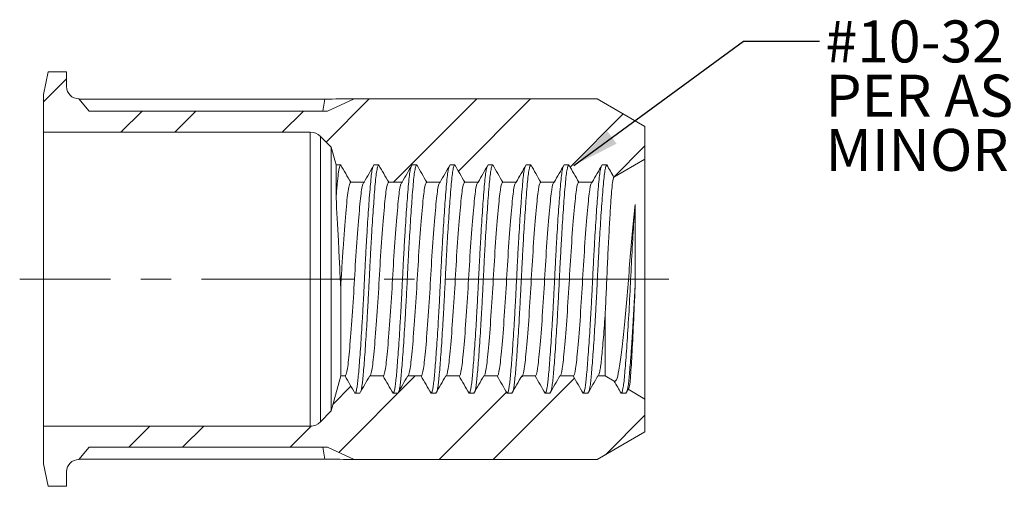
# Model space of a CAD drawing. Units: inches. Extents: x 0.3 to 10.6, y 0.2 to 8.2.
# Drawn here: x 2.9 to 6.1, y 3.7 to 5.2 of the extents above; entities that cross this region are included whole.
import ezdxf

# ---------------------------------------------------------------- set-up
doc = ezdxf.new("R2010")
doc.units = ezdxf.units.IN
doc.header["$MEASUREMENT"] = 0
doc.linetypes.add('CENTERX2', pattern=[0.8, 0.5, -0.1, 0.1, -0.1])
doc.layers.add('LOGO__2', color=250, linetype='Continuous')
doc.styles.add('SLDTEXTSTYLE1', font='TXT', dxfattribs={"width": 0.75})
doc.dimstyles.new('SLDDIMSTYLE4', dxfattribs={"dimtxt": 0.156, "dimasz": 0.156, "dimexe": 0, "dimexo": 0.0625, "dimgap": 0.039, "dimtad": 0, "dimtih": 1, "dimtoh": 1, "dimdec": 0, "dimrnd": 1e-09, "dimzin": 0, "dimdsep": 46, "dimtxsty": 'Standard', "dimsah": 1, "dimcen": 0.09, "dimadec": 0, "dimazin": 0, "dimtfac": 1, "dimtdec": 0, "dimtofl": 0, "dimtmove": 0, "dimatfit": 3, "dimfxl": 0, "dimtolj": 1, "dimtzin": 0, "dimarcsym": 0})

# ---------------------------------------------------------------- blocks, each defined once
blk = doc.blocks.new('SW_NOTE_5')
at = {"layer": 'LOGO__2', "color": 0, "char_height": 0.137795, "attachment_point": 1, "style": 'SLDTEXTSTYLE1'}
for s, insert in [('#10-32 UNF 2B', (0.0197, 0.0684)), ('PER ASME B1.1', (0.0197, -0.1098)), ('MINOR DIA.: .156 - .164', (0.0197, -0.288))]:
    blk.add_mtext(s, dxfattribs=dict(at, insert=insert))

msp = doc.modelspace()

# ---------------------------------------------------------------- hatches: boundary and pattern name
at = {"linetype": 'Continuous', "lineweight": 0}
h = msp.add_hatch(dxfattribs=at)
h.set_pattern_fill('ANSI32', style=0)
edge = h.paths.add_edge_path(flags=0)
edge.add_line((4.0121, 4.9457), (3.9244, 4.9057))
edge.add_line((3.9244, 4.9057), (3.1404, 4.9057))
edge.add_line((3.1404, 4.9057), (3.1068, 4.9457))
edge.add_arc((3.1068, 4.9857), 0.04, 180, 270, ccw=False)
edge.add_line((3.0668, 4.9857), (3.0668, 5.0339))
edge.add_line((3.0668, 5.0339), (3.0056, 5.0339))
edge.add_line((3.0056, 5.0339), (2.9913, 4.9598))
edge.add_line((2.9913, 4.9598), (2.9913, 4.8362))
edge.add_line((2.9913, 4.8362), (3.8677, 4.8362))
edge.add_arc((3.8677, 4.789), 0.0472, 45, 90, ccw=False)
edge.add_line((3.9012, 4.8224), (3.9369, 4.7866))
edge.add_line((3.9369, 4.7866), (3.9525, 4.7284))
edge.add_line((3.9525, 4.7284), (3.9678, 4.7284))
edge.add_line((3.9678, 4.7284), (4.0006, 4.6716))
edge.add_line((4.0006, 4.6716), (4.0444, 4.6716))
edge.add_line((4.0444, 4.6716), (4.0772, 4.7284))
edge.add_line((4.0772, 4.7284), (4.0928, 4.7284))
edge.add_line((4.0928, 4.7284), (4.1256, 4.6716))
edge.add_line((4.1256, 4.6716), (4.1694, 4.6716))
edge.add_line((4.1694, 4.6716), (4.2022, 4.7284))
edge.add_line((4.2022, 4.7284), (4.2178, 4.7284))
edge.add_line((4.2178, 4.7284), (4.2506, 4.6716))
edge.add_line((4.2506, 4.6716), (4.2944, 4.6716))
edge.add_line((4.2944, 4.6716), (4.3272, 4.7284))
edge.add_line((4.3272, 4.7284), (4.3428, 4.7284))
edge.add_line((4.3428, 4.7284), (4.3756, 4.6716))
edge.add_line((4.3756, 4.6716), (4.4194, 4.6716))
edge.add_line((4.4194, 4.6716), (4.4522, 4.7284))
edge.add_line((4.4522, 4.7284), (4.4678, 4.7284))
edge.add_line((4.4678, 4.7284), (4.5006, 4.6716))
edge.add_line((4.5006, 4.6716), (4.5444, 4.6716))
edge.add_line((4.5444, 4.6716), (4.5772, 4.7284))
edge.add_line((4.5772, 4.7284), (4.5928, 4.7284))
edge.add_line((4.5928, 4.7284), (4.6256, 4.6716))
edge.add_line((4.6256, 4.6716), (4.6694, 4.6716))
edge.add_line((4.6694, 4.6716), (4.7022, 4.7284))
edge.add_line((4.7022, 4.7284), (4.7178, 4.7284))
edge.add_line((4.7178, 4.7284), (4.7506, 4.6716))
edge.add_line((4.7506, 4.6716), (4.7944, 4.6716))
edge.add_line((4.7944, 4.6716), (4.8272, 4.7284))
edge.add_line((4.8272, 4.7284), (4.8428, 4.7284))
edge.add_line((4.8428, 4.7284), (4.8659, 4.6883))
edge.add_line((4.8659, 4.6883), (4.968, 4.7473))
edge.add_line((4.968, 4.7473), (4.968, 4.8548))
edge.add_line((4.968, 4.8548), (4.8106, 4.9457))
edge.add_line((4.8106, 4.9457), (4.0121, 4.9457))
h = msp.add_hatch(dxfattribs=at)
h.set_pattern_fill('ANSI32', style=0)
edge = h.paths.add_edge_path(flags=0)
edge.add_line((3.1068, 3.7614), (3.1404, 3.8014))
edge.add_line((3.1404, 3.8014), (3.9244, 3.8014))
edge.add_line((3.9244, 3.8014), (4.0121, 3.7614))
edge.add_line((4.0121, 3.7614), (4.8106, 3.7614))
edge.add_line((4.8106, 3.7614), (4.968, 3.8523))
edge.add_line((4.968, 3.8523), (4.968, 3.9598))
edge.add_line((4.968, 3.9598), (4.9128, 3.9917))
edge.add_line((4.9128, 3.9917), (4.9053, 3.9787))
edge.add_line((4.9053, 3.9787), (4.8897, 3.9787))
edge.add_line((4.8897, 3.9787), (4.8669, 4.0183))
edge.add_line((4.8669, 4.0183), (4.8369, 4.0356))
edge.add_line((4.8369, 4.0356), (4.8131, 4.0356))
edge.add_line((4.8131, 4.0356), (4.7803, 3.9787))
edge.add_line((4.7803, 3.9787), (4.7647, 3.9787))
edge.add_line((4.7647, 3.9787), (4.7319, 4.0356))
edge.add_line((4.7319, 4.0356), (4.6881, 4.0356))
edge.add_line((4.6881, 4.0356), (4.6553, 3.9787))
edge.add_line((4.6553, 3.9787), (4.6397, 3.9787))
edge.add_line((4.6397, 3.9787), (4.6069, 4.0356))
edge.add_line((4.6069, 4.0356), (4.5631, 4.0356))
edge.add_line((4.5631, 4.0356), (4.5303, 3.9787))
edge.add_line((4.5303, 3.9787), (4.5147, 3.9787))
edge.add_line((4.5147, 3.9787), (4.4819, 4.0356))
edge.add_line((4.4819, 4.0356), (4.4381, 4.0356))
edge.add_line((4.4381, 4.0356), (4.4053, 3.9787))
edge.add_line((4.4053, 3.9787), (4.3897, 3.9787))
edge.add_line((4.3897, 3.9787), (4.3569, 4.0356))
edge.add_line((4.3569, 4.0356), (4.3131, 4.0356))
edge.add_line((4.3131, 4.0356), (4.2803, 3.9787))
edge.add_line((4.2803, 3.9787), (4.2647, 3.9787))
edge.add_line((4.2647, 3.9787), (4.2319, 4.0356))
edge.add_line((4.2319, 4.0356), (4.1881, 4.0356))
edge.add_line((4.1881, 4.0356), (4.1553, 3.9787))
edge.add_line((4.1553, 3.9787), (4.1397, 3.9787))
edge.add_line((4.1397, 3.9787), (4.1069, 4.0356))
edge.add_line((4.1069, 4.0356), (4.0631, 4.0356))
edge.add_line((4.0631, 4.0356), (4.0303, 3.9787))
edge.add_line((4.0303, 3.9787), (4.0147, 3.9787))
edge.add_line((4.0147, 3.9787), (3.9819, 4.0356))
edge.add_line((3.9819, 4.0356), (3.9678, 4.0356))
edge.add_line((3.9678, 4.0356), (3.9369, 3.9205))
edge.add_line((3.9369, 3.9205), (3.9012, 3.8847))
edge.add_arc((3.8677, 3.9181), 0.0472, 270, 315, ccw=False)
edge.add_line((3.8677, 3.8709), (2.9913, 3.8709))
edge.add_line((2.9913, 3.8709), (2.9913, 3.7473))
edge.add_line((2.9913, 3.7473), (3.0056, 3.6732))
edge.add_line((3.0056, 3.6732), (3.0668, 3.6732))
edge.add_line((3.0668, 3.6732), (3.0668, 3.7214))
edge.add_arc((3.1068, 3.7214), 0.04, 90, 180, ccw=False)

# ---------------------------------------------------------------- linework, layer by layer
at = {"color": 7, "linetype": 'Continuous', "lineweight": 15}
for p, q in [((3.0056, 5.0339), (2.9913, 4.9598)), ((3.0668, 5.0339), (3.0056, 5.0339)), ((3.0668, 4.9857), (3.0668, 5.0339)), ((2.9913, 4.9598), (2.9913, 4.8362)), ((3.1404, 4.9057), (3.1068, 4.9457)), ((3.1079, 4.9444), (3.9154, 4.9444)), ((3.9089, 4.9057), (3.9154, 4.9444)), ((3.9244, 4.9057), (4.0121, 4.9457)), ((4.8106, 4.9457), (4.0121, 4.9457)), ((4.968, 4.8548), (4.8106, 4.9457)), ((3.9244, 4.9057), (3.1404, 4.9057)), ((2.9913, 4.8362), (3.8677, 4.8362)), ((2.9913, 4.8362), (2.9913, 3.8709)), ((3.8677, 4.8362), (3.8677, 3.8709)), ((4.968, 4.7473), (4.968, 4.8548)), ((3.9012, 4.8224), (3.9369, 4.7866)), ((3.9012, 4.8224), (3.9012, 3.8847)), ((3.9369, 4.7866), (3.9525, 4.7284)), ((3.9369, 4.7866), (3.9369, 3.9205)), ((3.9525, 4.7284), (3.9678, 4.7284)), ((3.9525, 4.6207), (3.9525, 4.7284)), ((4.0772, 4.7284), (4.0928, 4.7284)), ((4.2022, 4.7284), (4.2178, 4.7284)), ((4.3272, 4.7284), (4.3428, 4.7284)), ((4.4522, 4.7284), (4.4678, 4.7284)), ((4.5772, 4.7284), (4.5928, 4.7284)), ((4.7022, 4.7284), (4.7178, 4.7284)), ((4.8272, 4.7284), (4.8428, 4.7284)), ((4.8659, 4.6883), (4.968, 4.7473)), ((4.968, 4.7473), (4.968, 3.9598)), ((4.0006, 4.6716), (4.0444, 4.6716)), ((4.1256, 4.6716), (4.1694, 4.6716)), ((4.2506, 4.6716), (4.2944, 4.6716)), ((4.3756, 4.6716), (4.4194, 4.6716)), ((4.5006, 4.6716), (4.5444, 4.6716)), ((4.6256, 4.6716), (4.6694, 4.6716)), ((4.7506, 4.6716), (4.7944, 4.6716)), ((4.9353, 4.5991), (4.9353, 4.3279)), ((3.9678, 4.3259), (3.9678, 4.0356)), ((4.8369, 4.2356), (4.8369, 4.0356)), ((3.9678, 4.0356), (3.9369, 3.9205)), ((3.9819, 4.0356), (3.9678, 4.0356)), ((4.1069, 4.0356), (4.0631, 4.0356)), ((4.2319, 4.0356), (4.1881, 4.0356)), ((4.3569, 4.0356), (4.3131, 4.0356)), ((4.4819, 4.0356), (4.4381, 4.0356)), ((4.6069, 4.0356), (4.5631, 4.0356)), ((4.7319, 4.0356), (4.6881, 4.0356)), ((4.8369, 4.0356), (4.8131, 4.0356)), ((4.8669, 4.0183), (4.8369, 4.0356)), ((4.968, 3.9598), (4.9128, 3.9917)), ((4.0303, 3.9787), (4.0147, 3.9787)), ((4.1553, 3.9787), (4.1397, 3.9787)), ((4.2803, 3.9787), (4.2647, 3.9787)), ((4.4053, 3.9787), (4.3897, 3.9787)), ((4.5303, 3.9787), (4.5147, 3.9787)), ((4.6553, 3.9787), (4.6397, 3.9787)), ((4.7803, 3.9787), (4.7647, 3.9787)), ((4.9053, 3.9787), (4.8897, 3.9787)), ((4.968, 3.8523), (4.968, 3.9598)), ((3.9369, 3.9205), (3.9012, 3.8847)), ((3.8677, 3.8709), (2.9913, 3.8709)), ((2.9913, 3.8709), (2.9913, 3.7473)), ((4.8106, 3.7614), (4.968, 3.8523)), ((3.1068, 3.7614), (3.1404, 3.8014)), ((3.1404, 3.8014), (3.9244, 3.8014)), ((3.9089, 3.8014), (3.9154, 3.7627)), ((3.9244, 3.8014), (4.0121, 3.7614)), ((3.9154, 3.7627), (3.1079, 3.7627)), ((4.0121, 3.7614), (4.8106, 3.7614)), ((2.9913, 3.7473), (3.0056, 3.6732)), ((3.0668, 3.6732), (3.0668, 3.7214)), ((3.0056, 3.6732), (3.0668, 3.6732))]:
    msp.add_line(p, q, dxfattribs=at)
for centre, radius, start, end in [((3.1068, 4.9857), 0.04, 180, 270), ((3.8677, 4.789), 0.0472, 45, 90), ((3.8677, 3.9181), 0.0472, 270, 315), ((3.1068, 3.7214), 0.04, 90, 180)]:
    msp.add_arc(centre, radius, start, end, dxfattribs=at)
for major_axis, start_param, end_param in [((1.929, 0.4183), 0.786372, 0.852157), ((1.929, -0.4183), 5.431028, 5.496814)]:
    msp.add_ellipse((2.7138, 4.3536), major_axis=major_axis, ratio=0.217267, start_param=start_param, end_param=end_param, dxfattribs=at)
for points, knots in [([(3.9525, 4.6207), (3.9538, 4.6379), (3.9551, 4.6532), (3.9575, 4.6793), (3.9586, 4.6903), (3.9623, 4.718), (3.965, 4.7284), (3.9678, 4.7284)], [0, 0, 0, 0, 0.25, 0.25, 0.5, 0.5, 1, 1, 1, 1]), ([(4.0339, 3.9849), (4.0345, 3.987), (4.036, 3.9919), (4.0384, 4.0069), (4.0407, 4.0281), (4.0431, 4.0547), (4.0457, 4.0868), (4.0484, 4.124), (4.0511, 4.1656), (4.0539, 4.2106), (4.0566, 4.2576), (4.0592, 4.3055), (4.0616, 4.3536), (4.0639, 4.4016), (4.0665, 4.4495), (4.0692, 4.4965), (4.072, 4.5415), (4.0748, 4.5831), (4.0776, 4.6228), (4.0805, 4.6584), (4.0833, 4.6887), (4.0863, 4.711), (4.0895, 4.7256), (4.0917, 4.7274), (4.0928, 4.7284)], [0, 0, 0, 0, 0.0320332, 0.075895, 0.1186348, 0.1613745, 0.2052363, 0.2498796, 0.2949241, 0.3399687, 0.3846119, 0.4284737, 0.4712135, 0.5139532, 0.557815, 0.6024583, 0.6475028, 0.6925474, 0.7371906, 0.7896839, 0.8407026, 0.8926882, 0.9459997, 1, 1, 1, 1]), ([(4.1589, 3.9849), (4.1595, 3.987), (4.161, 3.9919), (4.1634, 4.0069), (4.1657, 4.0281), (4.1681, 4.0547), (4.1707, 4.0868), (4.1734, 4.124), (4.1761, 4.1656), (4.1789, 4.2106), (4.1816, 4.2576), (4.1842, 4.3055), (4.1866, 4.3536), (4.1889, 4.4016), (4.1915, 4.4495), (4.1942, 4.4965), (4.197, 4.5415), (4.1998, 4.5831), (4.2026, 4.6228), (4.2055, 4.6584), (4.2083, 4.6887), (4.2113, 4.711), (4.2145, 4.7256), (4.2167, 4.7274), (4.2178, 4.7284)], [0, 0, 0, 0, 0.0320332, 0.075895, 0.1186348, 0.1613745, 0.2052363, 0.2498796, 0.2949241, 0.3399687, 0.3846119, 0.4284737, 0.4712135, 0.5139532, 0.557815, 0.6024583, 0.6475028, 0.6925474, 0.7371906, 0.7896839, 0.8407026, 0.8926882, 0.9459997, 1, 1, 1, 1]), ([(4.2839, 3.9849), (4.2845, 3.987), (4.286, 3.9919), (4.2884, 4.0069), (4.2907, 4.0281), (4.2931, 4.0547), (4.2957, 4.0868), (4.2984, 4.124), (4.3011, 4.1656), (4.3039, 4.2106), (4.3066, 4.2576), (4.3092, 4.3055), (4.3116, 4.3536), (4.3139, 4.4016), (4.3165, 4.4495), (4.3192, 4.4965), (4.322, 4.5415), (4.3248, 4.5831), (4.3276, 4.6228), (4.3305, 4.6584), (4.3333, 4.6887), (4.3363, 4.711), (4.3395, 4.7256), (4.3417, 4.7274), (4.3428, 4.7284)], [0, 0, 0, 0, 0.032033, 0.075895, 0.118635, 0.161375, 0.205236, 0.24988, 0.294924, 0.339969, 0.384612, 0.428474, 0.471213, 0.513953, 0.557815, 0.602458, 0.647503, 0.692547, 0.737191, 0.789684, 0.840703, 0.892688, 0.946, 1, 1, 1, 1]), ([(4.4089, 3.9849), (4.4095, 3.987), (4.411, 3.9919), (4.4134, 4.0069), (4.4157, 4.0281), (4.4181, 4.0547), (4.4207, 4.0868), (4.4234, 4.124), (4.4261, 4.1656), (4.4289, 4.2106), (4.4316, 4.2576), (4.4342, 4.3055), (4.4366, 4.3536), (4.4389, 4.4016), (4.4415, 4.4495), (4.4442, 4.4965), (4.447, 4.5415), (4.4498, 4.5831), (4.4526, 4.6228), (4.4555, 4.6584), (4.4583, 4.6887), (4.4613, 4.711), (4.4645, 4.7256), (4.4667, 4.7274), (4.4678, 4.7284)], [0, 0, 0, 0, 0.032033, 0.075895, 0.118635, 0.161375, 0.205236, 0.24988, 0.294924, 0.339969, 0.384612, 0.428474, 0.471213, 0.513953, 0.557815, 0.602458, 0.647503, 0.692547, 0.737191, 0.789684, 0.840703, 0.892688, 0.946, 1, 1, 1, 1]), ([(4.5339, 3.9849), (4.5345, 3.987), (4.536, 3.9919), (4.5384, 4.0069), (4.5407, 4.0281), (4.5431, 4.0547), (4.5457, 4.0868), (4.5484, 4.124), (4.5511, 4.1656), (4.5539, 4.2106), (4.5566, 4.2576), (4.5592, 4.3055), (4.5616, 4.3536), (4.5639, 4.4016), (4.5665, 4.4495), (4.5692, 4.4965), (4.572, 4.5415), (4.5748, 4.5831), (4.5776, 4.6228), (4.5805, 4.6584), (4.5833, 4.6887), (4.5863, 4.711), (4.5895, 4.7256), (4.5917, 4.7274), (4.5928, 4.7284)], [0, 0, 0, 0, 0.032033, 0.075895, 0.118635, 0.161375, 0.205236, 0.24988, 0.294924, 0.339969, 0.384612, 0.428474, 0.471213, 0.513953, 0.557815, 0.602458, 0.647503, 0.692547, 0.737191, 0.789684, 0.840703, 0.892688, 0.946, 1, 1, 1, 1]), ([(4.6589, 3.9849), (4.6595, 3.987), (4.661, 3.9919), (4.6634, 4.0069), (4.6657, 4.0281), (4.6681, 4.0547), (4.6707, 4.0868), (4.6734, 4.124), (4.6761, 4.1656), (4.6789, 4.2106), (4.6816, 4.2576), (4.6842, 4.3055), (4.6866, 4.3536), (4.6889, 4.4016), (4.6915, 4.4495), (4.6942, 4.4965), (4.697, 4.5415), (4.6998, 4.5831), (4.7026, 4.6228), (4.7055, 4.6584), (4.7083, 4.6887), (4.7113, 4.711), (4.7145, 4.7256), (4.7167, 4.7274), (4.7178, 4.7284)], [0, 0, 0, 0, 0.032033, 0.075895, 0.118635, 0.161375, 0.205236, 0.24988, 0.294924, 0.339969, 0.384612, 0.428474, 0.471213, 0.513953, 0.557815, 0.602458, 0.647503, 0.692547, 0.737191, 0.789684, 0.840703, 0.892688, 0.946, 1, 1, 1, 1]), ([(4.7839, 3.9849), (4.7845, 3.987), (4.786, 3.9919), (4.7884, 4.0069), (4.7907, 4.0281), (4.7931, 4.0547), (4.7957, 4.0868), (4.7984, 4.124), (4.8011, 4.1656), (4.8039, 4.2106), (4.8066, 4.2576), (4.8092, 4.3055), (4.8116, 4.3536), (4.8139, 4.4016), (4.8165, 4.4495), (4.8192, 4.4965), (4.822, 4.5415), (4.8248, 4.5831), (4.8276, 4.6228), (4.8305, 4.6584), (4.8333, 4.6887), (4.8363, 4.711), (4.8395, 4.7256), (4.8417, 4.7274), (4.8428, 4.7284)], [0, 0, 0, 0, 0.032033, 0.075895, 0.118635, 0.161375, 0.205236, 0.24988, 0.294924, 0.339969, 0.384612, 0.428474, 0.471213, 0.513953, 0.557815, 0.602458, 0.647503, 0.692547, 0.737191, 0.789684, 0.840703, 0.892688, 0.946, 1, 1, 1, 1]), ([(4.0147, 3.9787), (4.0156, 3.9794), (4.0175, 3.9807), (4.0202, 3.9909), (4.0227, 4.0067), (4.0251, 4.0281), (4.0275, 4.0547), (4.03, 4.0868), (4.0327, 4.124), (4.0355, 4.1656), (4.0383, 4.2106), (4.041, 4.2576), (4.0436, 4.3055), (4.0459, 4.3536), (4.0483, 4.4016), (4.0509, 4.4495), (4.0536, 4.4965), (4.0564, 4.5415), (4.0591, 4.5831), (4.062, 4.6227), (4.0649, 4.6584), (4.0677, 4.6885), (4.0705, 4.7107), (4.0725, 4.7183), (4.0735, 4.722)], [0, 0, 0, 0, 0.045148, 0.089894, 0.133857, 0.176695, 0.219533, 0.263495, 0.308241, 0.353389, 0.398537, 0.443283, 0.487246, 0.530084, 0.572922, 0.616884, 0.66163, 0.706778, 0.751926, 0.796672, 0.849286, 0.900422, 0.952527, 1, 1, 1, 1]), ([(4.1397, 3.9787), (4.1406, 3.9794), (4.1425, 3.9807), (4.1452, 3.9909), (4.1477, 4.0067), (4.1501, 4.0281), (4.1525, 4.0547), (4.155, 4.0868), (4.1577, 4.124), (4.1605, 4.1656), (4.1633, 4.2106), (4.166, 4.2576), (4.1686, 4.3055), (4.1709, 4.3536), (4.1733, 4.4016), (4.1759, 4.4495), (4.1786, 4.4965), (4.1814, 4.5415), (4.1841, 4.5831), (4.187, 4.6227), (4.1899, 4.6584), (4.1927, 4.6885), (4.1955, 4.7107), (4.1975, 4.7183), (4.1985, 4.722)], [0, 0, 0, 0, 0.045148, 0.089894, 0.133857, 0.176695, 0.219533, 0.263495, 0.308241, 0.353389, 0.398537, 0.443283, 0.487246, 0.530084, 0.572922, 0.616884, 0.66163, 0.706778, 0.751926, 0.796672, 0.849286, 0.900422, 0.952527, 1, 1, 1, 1]), ([(4.2647, 3.9787), (4.2656, 3.9794), (4.2675, 3.9807), (4.2702, 3.9909), (4.2727, 4.0067), (4.2751, 4.0281), (4.2775, 4.0547), (4.28, 4.0868), (4.2827, 4.124), (4.2855, 4.1656), (4.2883, 4.2106), (4.291, 4.2576), (4.2936, 4.3055), (4.2959, 4.3536), (4.2983, 4.4016), (4.3009, 4.4495), (4.3036, 4.4965), (4.3064, 4.5415), (4.3091, 4.5831), (4.312, 4.6227), (4.3149, 4.6584), (4.3177, 4.6885), (4.3205, 4.7107), (4.3225, 4.7183), (4.3235, 4.722)], [0, 0, 0, 0, 0.045148, 0.089894, 0.133857, 0.176695, 0.219533, 0.263495, 0.308241, 0.353389, 0.398537, 0.443283, 0.487246, 0.530084, 0.572922, 0.616884, 0.66163, 0.706778, 0.751926, 0.796672, 0.849286, 0.900422, 0.952527, 1, 1, 1, 1]), ([(4.3897, 3.9787), (4.3906, 3.9794), (4.3925, 3.9807), (4.3952, 3.9909), (4.3977, 4.0067), (4.4001, 4.0281), (4.4025, 4.0547), (4.405, 4.0868), (4.4077, 4.124), (4.4105, 4.1656), (4.4133, 4.2106), (4.416, 4.2576), (4.4186, 4.3055), (4.4209, 4.3536), (4.4233, 4.4016), (4.4259, 4.4495), (4.4286, 4.4965), (4.4314, 4.5415), (4.4341, 4.5831), (4.437, 4.6227), (4.4399, 4.6584), (4.4427, 4.6885), (4.4455, 4.7107), (4.4475, 4.7183), (4.4485, 4.722)], [0, 0, 0, 0, 0.045148, 0.089894, 0.133857, 0.176695, 0.219533, 0.263495, 0.308241, 0.353389, 0.398537, 0.443283, 0.487246, 0.530084, 0.572922, 0.616884, 0.66163, 0.706778, 0.751926, 0.796672, 0.849286, 0.900422, 0.952527, 1, 1, 1, 1]), ([(4.5147, 3.9787), (4.5156, 3.9794), (4.5175, 3.9807), (4.5202, 3.9909), (4.5227, 4.0067), (4.5251, 4.0281), (4.5275, 4.0547), (4.53, 4.0868), (4.5327, 4.124), (4.5355, 4.1656), (4.5383, 4.2106), (4.541, 4.2576), (4.5436, 4.3055), (4.5459, 4.3536), (4.5483, 4.4016), (4.5509, 4.4495), (4.5536, 4.4965), (4.5564, 4.5415), (4.5591, 4.5831), (4.562, 4.6227), (4.5649, 4.6584), (4.5677, 4.6885), (4.5705, 4.7107), (4.5725, 4.7183), (4.5735, 4.722)], [0, 0, 0, 0, 0.045148, 0.089894, 0.133857, 0.176695, 0.219533, 0.263495, 0.308241, 0.353389, 0.398537, 0.443283, 0.487246, 0.530084, 0.572922, 0.616884, 0.66163, 0.706778, 0.751926, 0.796672, 0.849286, 0.900422, 0.952527, 1, 1, 1, 1]), ([(4.6397, 3.9787), (4.6406, 3.9794), (4.6425, 3.9807), (4.6452, 3.9909), (4.6477, 4.0067), (4.6501, 4.0281), (4.6525, 4.0547), (4.655, 4.0868), (4.6577, 4.124), (4.6605, 4.1656), (4.6633, 4.2106), (4.666, 4.2576), (4.6686, 4.3055), (4.6709, 4.3536), (4.6733, 4.4016), (4.6759, 4.4495), (4.6786, 4.4965), (4.6814, 4.5415), (4.6841, 4.5831), (4.687, 4.6227), (4.6899, 4.6584), (4.6927, 4.6885), (4.6955, 4.7107), (4.6975, 4.7183), (4.6985, 4.722)], [0, 0, 0, 0, 0.045148, 0.089894, 0.133857, 0.176695, 0.219533, 0.263495, 0.308241, 0.353389, 0.398537, 0.443283, 0.487246, 0.530084, 0.572922, 0.616884, 0.66163, 0.706778, 0.751926, 0.796672, 0.849286, 0.900422, 0.952527, 1, 1, 1, 1]), ([(4.7647, 3.9787), (4.7656, 3.9794), (4.7675, 3.9807), (4.7702, 3.9909), (4.7727, 4.0067), (4.7751, 4.0281), (4.7775, 4.0547), (4.78, 4.0868), (4.7827, 4.124), (4.7855, 4.1656), (4.7883, 4.2106), (4.791, 4.2576), (4.7936, 4.3055), (4.7959, 4.3536), (4.7983, 4.4016), (4.8009, 4.4495), (4.8036, 4.4965), (4.8064, 4.5415), (4.8091, 4.5831), (4.812, 4.6227), (4.8149, 4.6584), (4.8177, 4.6885), (4.8205, 4.7107), (4.8225, 4.7183), (4.8235, 4.722)], [0, 0, 0, 0, 0.045148, 0.089894, 0.133857, 0.176695, 0.219533, 0.263495, 0.308241, 0.353389, 0.398537, 0.443283, 0.487246, 0.530084, 0.572922, 0.616884, 0.66163, 0.706778, 0.751926, 0.796672, 0.849286, 0.900422, 0.952527, 1, 1, 1, 1]), ([(3.9678, 4.3259), (3.969, 4.3473), (3.9702, 4.3682), (3.9728, 4.4111), (3.9742, 4.4328), (3.9784, 4.4963), (3.9815, 4.5363), (3.9858, 4.5854), (3.9871, 4.6), (3.9897, 4.6249), (3.9908, 4.6353), (3.9947, 4.6616), (3.9977, 4.6716), (4.0006, 4.6716)], [0, 0, 0, 0, 0.125, 0.125, 0.25, 0.25, 0.5, 0.5, 0.625, 0.625, 0.75, 0.75, 1, 1, 1, 1]), ([(3.9819, 4.0356), (3.9847, 4.0356), (3.9875, 4.0444), (3.9912, 4.0681), (3.9923, 4.0775), (3.9947, 4.0999), (3.9959, 4.1129), (3.9999, 4.1571), (4.0028, 4.1935), (4.0083, 4.2719), (4.0109, 4.3138), (4.0154, 4.3933), (4.018, 4.4352), (4.0235, 4.5136), (4.0264, 4.55), (4.0304, 4.5942), (4.0316, 4.6072), (4.034, 4.6296), (4.0351, 4.639), (4.0388, 4.6627), (4.0416, 4.6716), (4.0444, 4.6716)], [0, 0, 0, 0, 0.125, 0.125, 0.1875, 0.1875, 0.25, 0.25, 0.375, 0.375, 0.5, 0.5, 0.625, 0.625, 0.75, 0.75, 0.8125, 0.8125, 0.875, 0.875, 1, 1, 1, 1]), ([(4.0631, 4.0356), (4.0659, 4.0356), (4.0687, 4.0444), (4.0724, 4.0681), (4.0735, 4.0775), (4.0759, 4.0999), (4.0771, 4.1129), (4.0811, 4.1571), (4.084, 4.1935), (4.0895, 4.2719), (4.0921, 4.3138), (4.0966, 4.3933), (4.0992, 4.4352), (4.1048, 4.5136), (4.1076, 4.55), (4.1116, 4.5942), (4.1129, 4.6072), (4.1152, 4.6296), (4.1163, 4.639), (4.12, 4.6627), (4.1228, 4.6716), (4.1256, 4.6716)], [0, 0, 0, 0, 0.125, 0.125, 0.1875, 0.1875, 0.25, 0.25, 0.375, 0.375, 0.5, 0.5, 0.625, 0.625, 0.75, 0.75, 0.8125, 0.8125, 0.875, 0.875, 1, 1, 1, 1]), ([(4.1069, 4.0356), (4.1097, 4.0356), (4.1125, 4.0444), (4.1162, 4.0681), (4.1173, 4.0775), (4.1197, 4.0999), (4.1209, 4.1129), (4.1249, 4.1571), (4.1278, 4.1935), (4.1333, 4.2719), (4.1359, 4.3138), (4.1404, 4.3933), (4.143, 4.4352), (4.1485, 4.5136), (4.1514, 4.55), (4.1554, 4.5942), (4.1566, 4.6072), (4.159, 4.6296), (4.1601, 4.639), (4.1638, 4.6627), (4.1666, 4.6716), (4.1694, 4.6716)], [0, 0, 0, 0, 0.125, 0.125, 0.1875, 0.1875, 0.25, 0.25, 0.375, 0.375, 0.5, 0.5, 0.625, 0.625, 0.75, 0.75, 0.8125, 0.8125, 0.875, 0.875, 1, 1, 1, 1]), ([(4.1881, 4.0356), (4.1909, 4.0356), (4.1937, 4.0444), (4.1974, 4.0681), (4.1985, 4.0775), (4.2009, 4.0999), (4.2021, 4.1129), (4.2061, 4.1571), (4.209, 4.1935), (4.2145, 4.2719), (4.2171, 4.3138), (4.2216, 4.3933), (4.2242, 4.4352), (4.2298, 4.5136), (4.2326, 4.55), (4.2366, 4.5942), (4.2379, 4.6072), (4.2402, 4.6296), (4.2413, 4.639), (4.245, 4.6627), (4.2478, 4.6716), (4.2506, 4.6716)], [0, 0, 0, 0, 0.125, 0.125, 0.1875, 0.1875, 0.25, 0.25, 0.375, 0.375, 0.5, 0.5, 0.625, 0.625, 0.75, 0.75, 0.8125, 0.8125, 0.875, 0.875, 1, 1, 1, 1]), ([(4.2319, 4.0356), (4.2347, 4.0356), (4.2375, 4.0444), (4.2412, 4.0681), (4.2423, 4.0775), (4.2447, 4.0999), (4.2459, 4.1129), (4.2499, 4.1571), (4.2528, 4.1935), (4.2583, 4.2719), (4.2609, 4.3138), (4.2654, 4.3933), (4.268, 4.4352), (4.2735, 4.5136), (4.2764, 4.55), (4.2804, 4.5942), (4.2816, 4.6072), (4.284, 4.6296), (4.2851, 4.639), (4.2888, 4.6627), (4.2916, 4.6716), (4.2944, 4.6716)], [0, 0, 0, 0, 0.125, 0.125, 0.1875, 0.1875, 0.25, 0.25, 0.375, 0.375, 0.5, 0.5, 0.625, 0.625, 0.75, 0.75, 0.8125, 0.8125, 0.875, 0.875, 1, 1, 1, 1]), ([(4.3131, 4.0356), (4.3159, 4.0356), (4.3187, 4.0444), (4.3224, 4.0681), (4.3235, 4.0775), (4.3259, 4.0999), (4.3271, 4.1129), (4.3311, 4.1571), (4.334, 4.1935), (4.3395, 4.2719), (4.3421, 4.3138), (4.3466, 4.3933), (4.3492, 4.4352), (4.3548, 4.5136), (4.3576, 4.55), (4.3616, 4.5942), (4.3629, 4.6072), (4.3652, 4.6296), (4.3663, 4.639), (4.37, 4.6627), (4.3728, 4.6716), (4.3756, 4.6716)], [0, 0, 0, 0, 0.125, 0.125, 0.1875, 0.1875, 0.25, 0.25, 0.375, 0.375, 0.5, 0.5, 0.625, 0.625, 0.75, 0.75, 0.8125, 0.8125, 0.875, 0.875, 1, 1, 1, 1]), ([(4.3569, 4.0356), (4.3597, 4.0356), (4.3625, 4.0444), (4.3662, 4.0681), (4.3673, 4.0775), (4.3697, 4.0999), (4.3709, 4.1129), (4.3749, 4.1571), (4.3778, 4.1935), (4.3833, 4.2719), (4.3859, 4.3138), (4.3904, 4.3933), (4.393, 4.4352), (4.3985, 4.5136), (4.4014, 4.55), (4.4054, 4.5942), (4.4066, 4.6072), (4.409, 4.6296), (4.4101, 4.639), (4.4138, 4.6627), (4.4166, 4.6716), (4.4194, 4.6716)], [0, 0, 0, 0, 0.125, 0.125, 0.1875, 0.1875, 0.25, 0.25, 0.375, 0.375, 0.5, 0.5, 0.625, 0.625, 0.75, 0.75, 0.8125, 0.8125, 0.875, 0.875, 1, 1, 1, 1]), ([(4.4381, 4.0356), (4.4409, 4.0356), (4.4437, 4.0444), (4.4474, 4.0681), (4.4485, 4.0775), (4.4509, 4.0999), (4.4521, 4.1129), (4.4561, 4.1571), (4.459, 4.1935), (4.4645, 4.2719), (4.4671, 4.3138), (4.4716, 4.3933), (4.4742, 4.4352), (4.4798, 4.5136), (4.4826, 4.55), (4.4866, 4.5942), (4.4879, 4.6072), (4.4902, 4.6296), (4.4913, 4.639), (4.495, 4.6627), (4.4978, 4.6716), (4.5006, 4.6716)], [0, 0, 0, 0, 0.125, 0.125, 0.1875, 0.1875, 0.25, 0.25, 0.375, 0.375, 0.5, 0.5, 0.625, 0.625, 0.75, 0.75, 0.8125, 0.8125, 0.875, 0.875, 1, 1, 1, 1]), ([(4.4819, 4.0356), (4.4847, 4.0356), (4.4875, 4.0444), (4.4912, 4.0681), (4.4923, 4.0775), (4.4947, 4.0999), (4.4959, 4.1129), (4.4999, 4.1571), (4.5028, 4.1935), (4.5083, 4.2719), (4.5109, 4.3138), (4.5154, 4.3933), (4.518, 4.4352), (4.5235, 4.5136), (4.5264, 4.55), (4.5304, 4.5942), (4.5316, 4.6072), (4.534, 4.6296), (4.5351, 4.639), (4.5388, 4.6627), (4.5416, 4.6716), (4.5444, 4.6716)], [0, 0, 0, 0, 0.125, 0.125, 0.1875, 0.1875, 0.25, 0.25, 0.375, 0.375, 0.5, 0.5, 0.625, 0.625, 0.75, 0.75, 0.8125, 0.8125, 0.875, 0.875, 1, 1, 1, 1]), ([(4.5631, 4.0356), (4.5659, 4.0356), (4.5687, 4.0444), (4.5724, 4.0681), (4.5735, 4.0775), (4.5759, 4.0999), (4.5771, 4.1129), (4.5811, 4.1571), (4.584, 4.1935), (4.5895, 4.2719), (4.5921, 4.3138), (4.5966, 4.3933), (4.5992, 4.4352), (4.6048, 4.5136), (4.6076, 4.55), (4.6116, 4.5942), (4.6129, 4.6072), (4.6152, 4.6296), (4.6163, 4.639), (4.62, 4.6627), (4.6228, 4.6716), (4.6256, 4.6716)], [0, 0, 0, 0, 0.125, 0.125, 0.1875, 0.1875, 0.25, 0.25, 0.375, 0.375, 0.5, 0.5, 0.625, 0.625, 0.75, 0.75, 0.8125, 0.8125, 0.875, 0.875, 1, 1, 1, 1]), ([(4.6069, 4.0356), (4.6097, 4.0356), (4.6125, 4.0444), (4.6162, 4.0681), (4.6173, 4.0775), (4.6197, 4.0999), (4.6209, 4.1129), (4.6249, 4.1571), (4.6278, 4.1935), (4.6333, 4.2719), (4.6359, 4.3138), (4.6404, 4.3933), (4.643, 4.4352), (4.6485, 4.5136), (4.6514, 4.55), (4.6554, 4.5942), (4.6566, 4.6072), (4.659, 4.6296), (4.6601, 4.639), (4.6638, 4.6627), (4.6666, 4.6716), (4.6694, 4.6716)], [0, 0, 0, 0, 0.125, 0.125, 0.1875, 0.1875, 0.25, 0.25, 0.375, 0.375, 0.5, 0.5, 0.625, 0.625, 0.75, 0.75, 0.8125, 0.8125, 0.875, 0.875, 1, 1, 1, 1]), ([(4.6881, 4.0356), (4.6909, 4.0356), (4.6937, 4.0444), (4.6974, 4.0681), (4.6985, 4.0775), (4.7009, 4.0999), (4.7021, 4.1129), (4.7061, 4.1571), (4.709, 4.1935), (4.7145, 4.2719), (4.7171, 4.3138), (4.7216, 4.3933), (4.7242, 4.4352), (4.7298, 4.5136), (4.7326, 4.55), (4.7366, 4.5942), (4.7379, 4.6072), (4.7402, 4.6296), (4.7413, 4.639), (4.745, 4.6627), (4.7478, 4.6716), (4.7506, 4.6716)], [0, 0, 0, 0, 0.125, 0.125, 0.1875, 0.1875, 0.25, 0.25, 0.375, 0.375, 0.5, 0.5, 0.625, 0.625, 0.75, 0.75, 0.8125, 0.8125, 0.875, 0.875, 1, 1, 1, 1]), ([(4.7319, 4.0356), (4.7347, 4.0356), (4.7375, 4.0444), (4.7412, 4.0681), (4.7423, 4.0775), (4.7447, 4.0999), (4.7459, 4.1129), (4.7499, 4.1571), (4.7528, 4.1935), (4.7583, 4.2719), (4.7609, 4.3138), (4.7654, 4.3933), (4.768, 4.4352), (4.7735, 4.5136), (4.7764, 4.55), (4.7804, 4.5942), (4.7816, 4.6072), (4.784, 4.6296), (4.7851, 4.639), (4.7888, 4.6627), (4.7916, 4.6716), (4.7944, 4.6716)], [0, 0, 0, 0, 0.125, 0.125, 0.1875, 0.1875, 0.25, 0.25, 0.375, 0.375, 0.5, 0.5, 0.625, 0.625, 0.75, 0.75, 0.8125, 0.8125, 0.875, 0.875, 1, 1, 1, 1]), ([(4.8659, 4.6883), (4.8647, 4.6876), (4.8634, 4.6837), (4.861, 4.6698), (4.8599, 4.6599), (4.8576, 4.6342), (4.8565, 4.6187), (4.8542, 4.5828), (4.8529, 4.5622), (4.8504, 4.5181), (4.8491, 4.4939), (4.8466, 4.4439), (4.8453, 4.4181), (4.843, 4.3649), (4.8419, 4.3383), (4.8395, 4.2861), (4.8382, 4.2601), (4.8369, 4.2356)], [0, 0, 0, 0, 0.125, 0.125, 0.25, 0.25, 0.375, 0.375, 0.5, 0.5, 0.625, 0.625, 0.75, 0.75, 0.875, 0.875, 1, 1, 1, 1]), ([(3.9678, 4.3259), (3.9664, 4.351), (3.9653, 4.3765), (3.9627, 4.4279), (3.9614, 4.454), (3.9575, 4.5298), (3.9549, 4.5784), (3.9525, 4.6207)], [0, 0, 0, 0, 0.25, 0.25, 0.5, 0.5, 1, 1, 1, 1]), ([(4.8669, 4.0183), (4.8701, 4.0164), (4.8731, 4.0197), (4.8791, 4.0365), (4.8817, 4.0498), (4.8872, 4.0852), (4.8902, 4.107), (4.8961, 4.1571), (4.8991, 4.1857), (4.905, 4.2464), (4.9079, 4.2794), (4.9133, 4.346), (4.9157, 4.3804), (4.9212, 4.4475), (4.924, 4.4804), (4.9297, 4.5432), (4.9325, 4.5723), (4.9353, 4.5991)], [0, 0, 0, 0, 0.125, 0.125, 0.25, 0.25, 0.375, 0.375, 0.5, 0.5, 0.625, 0.625, 0.75, 0.75, 0.875, 0.875, 1, 1, 1, 1]), ([(4.8897, 3.9787), (4.8917, 3.9787), (4.8937, 3.9842), (4.8966, 3.9995), (4.8975, 4.0058), (4.8993, 4.0203), (4.9001, 4.0284), (4.9026, 4.0562), (4.9045, 4.0795), (4.9084, 4.1338), (4.9105, 4.1649), (4.9145, 4.2311), (4.9165, 4.2662), (4.9201, 4.3358), (4.9217, 4.3696), (4.9253, 4.4392), (4.9273, 4.4743), (4.9313, 4.5406), (4.9333, 4.5718), (4.9353, 4.5991)], [0, 0, 0, 0, 0.125, 0.125, 0.1875, 0.1875, 0.25, 0.25, 0.375, 0.375, 0.5, 0.5, 0.625, 0.625, 0.75, 0.75, 0.875, 0.875, 1, 1, 1, 1]), ([(4.9089, 3.9849), (4.9095, 3.987), (4.911, 3.9919), (4.9134, 4.0069), (4.9157, 4.0281), (4.9181, 4.0547), (4.9207, 4.0878), (4.9236, 4.1275), (4.9267, 4.1735), (4.9297, 4.2232), (4.9326, 4.275), (4.9344, 4.3104), (4.9353, 4.3279)], [0, 0, 0, 0, 0.071476, 0.169346, 0.264711, 0.360077, 0.457946, 0.566724, 0.676471, 0.786022, 0.894221, 1, 1, 1, 1]), ([(4.9353, 4.3279), (4.9337, 4.286), (4.9321, 4.2459), (4.9286, 4.1692), (4.9268, 4.1349), (4.9233, 4.0741), (4.9217, 4.0494), (4.9186, 4.0115), (4.9169, 3.9994), (4.9151, 3.9943)], [0, 0, 0, 0, 0.25, 0.25, 0.5, 0.5, 0.75, 0.75, 1, 1, 1, 1]), ([(4.8131, 4.0356), (4.8152, 4.0356), (4.8173, 4.0406), (4.8203, 4.0546), (4.8212, 4.0603), (4.823, 4.0736), (4.8239, 4.081), (4.8266, 4.1066), (4.8286, 4.1279), (4.8327, 4.1776), (4.8348, 4.2058), (4.8369, 4.2356)], [0, 0, 0, 0, 0.25, 0.25, 0.375, 0.375, 0.5, 0.5, 0.75, 0.75, 1, 1, 1, 1])]:
    msp.add_open_spline(points, degree=3, knots=knots, dxfattribs=at)
for points, degree in [([(3.9678, 4.7284), (3.9787, 4.7094), (3.9897, 4.6905), (4.0006, 4.6716)], 3), ([(4.0444, 4.6716), (4.0553, 4.6905), (4.0663, 4.7094), (4.0772, 4.7284)], 3), ([(4.0928, 4.7284), (4.1037, 4.7094), (4.1147, 4.6905), (4.1256, 4.6716)], 3), ([(4.1694, 4.6716), (4.1803, 4.6905), (4.1913, 4.7094), (4.2022, 4.7284)], 3), ([(4.2178, 4.7284), (4.2287, 4.7094), (4.2397, 4.6905), (4.2506, 4.6716)], 3), ([(4.2944, 4.6716), (4.3053, 4.6905), (4.3163, 4.7094), (4.3272, 4.7284)], 3), ([(4.3428, 4.7284), (4.3537, 4.7094), (4.3647, 4.6905), (4.3756, 4.6716)], 3), ([(4.4194, 4.6716), (4.4303, 4.6905), (4.4413, 4.7094), (4.4522, 4.7284)], 3), ([(4.4678, 4.7284), (4.4787, 4.7094), (4.4897, 4.6905), (4.5006, 4.6716)], 3), ([(4.5444, 4.6716), (4.5553, 4.6905), (4.5663, 4.7094), (4.5772, 4.7284)], 3), ([(4.5928, 4.7284), (4.6037, 4.7094), (4.6147, 4.6905), (4.6256, 4.6716)], 3), ([(4.6694, 4.6716), (4.6803, 4.6905), (4.6913, 4.7094), (4.7022, 4.7284)], 3), ([(4.7178, 4.7284), (4.7287, 4.7094), (4.7397, 4.6905), (4.7506, 4.6716)], 3), ([(4.7944, 4.6716), (4.8053, 4.6905), (4.8163, 4.7094), (4.8272, 4.7284)], 3), ([(4.8428, 4.7284), (4.8505, 4.715), (4.8582, 4.7017), (4.8659, 4.6883)], 3), ([(4.0147, 3.9787), (4.0038, 3.9977), (3.9928, 4.0166), (3.9819, 4.0356)], 3), ([(4.0631, 4.0356), (4.0522, 4.0166), (4.0412, 3.9977), (4.0303, 3.9787)], 3), ([(4.1397, 3.9787), (4.1288, 3.9977), (4.1178, 4.0166), (4.1069, 4.0356)], 3), ([(4.1881, 4.0356), (4.1772, 4.0166), (4.1662, 3.9977), (4.1553, 3.9787)], 3), ([(4.2647, 3.9787), (4.2538, 3.9977), (4.2428, 4.0166), (4.2319, 4.0356)], 3), ([(4.3131, 4.0356), (4.3022, 4.0166), (4.2912, 3.9977), (4.2803, 3.9787)], 3), ([(4.3897, 3.9787), (4.3788, 3.9977), (4.3678, 4.0166), (4.3569, 4.0356)], 3), ([(4.4381, 4.0356), (4.4272, 4.0166), (4.4162, 3.9977), (4.4053, 3.9787)], 3), ([(4.5147, 3.9787), (4.5038, 3.9977), (4.4928, 4.0166), (4.4819, 4.0356)], 3), ([(4.5631, 4.0356), (4.5522, 4.0166), (4.5412, 3.9977), (4.5303, 3.9787)], 3), ([(4.6397, 3.9787), (4.6288, 3.9977), (4.6178, 4.0166), (4.6069, 4.0356)], 3), ([(4.6881, 4.0356), (4.6772, 4.0166), (4.6662, 3.9977), (4.6553, 3.9787)], 3), ([(4.7647, 3.9787), (4.7538, 3.9977), (4.7428, 4.0166), (4.7319, 4.0356)], 3), ([(4.8131, 4.0356), (4.8022, 4.0166), (4.7912, 3.9977), (4.7803, 3.9787)], 3), ([(4.8897, 3.9787), (4.8821, 3.9919), (4.8745, 4.0051), (4.8669, 4.0183)], 3), ([(4.9128, 3.9917), (4.9103, 3.9874), (4.9078, 3.9831), (4.9053, 3.9787)], 3), ([(4.9144, 3.9935), (4.9128, 3.9917)], 1)]:
    msp.add_open_spline(points, degree=degree, dxfattribs=at)
at = {"layer": 'LOGO__2', "color": 7, "linetype": 'CENTERX2', "lineweight": 0}
for q in [(2.9125, 4.3536), (5.0468, 4.3536)]:
    msp.add_line((4.8106, 4.3536), q, dxfattribs=at)

# ---------------------------------------------------------------- block references
at = {"layer": 'LOGO__2'}
msp.add_blockref('SW_NOTE_5', (5.5414, 5.1347), dxfattribs=at)

# ---------------------------------------------------------------- leaders
msp.add_leader([(4.7336, 4.7269), (5.2914, 5.1347), (5.5414, 5.1347)], dimstyle='SLDDIMSTYLE4', dxfattribs=at)

doc.saveas('drawing.dxf')
